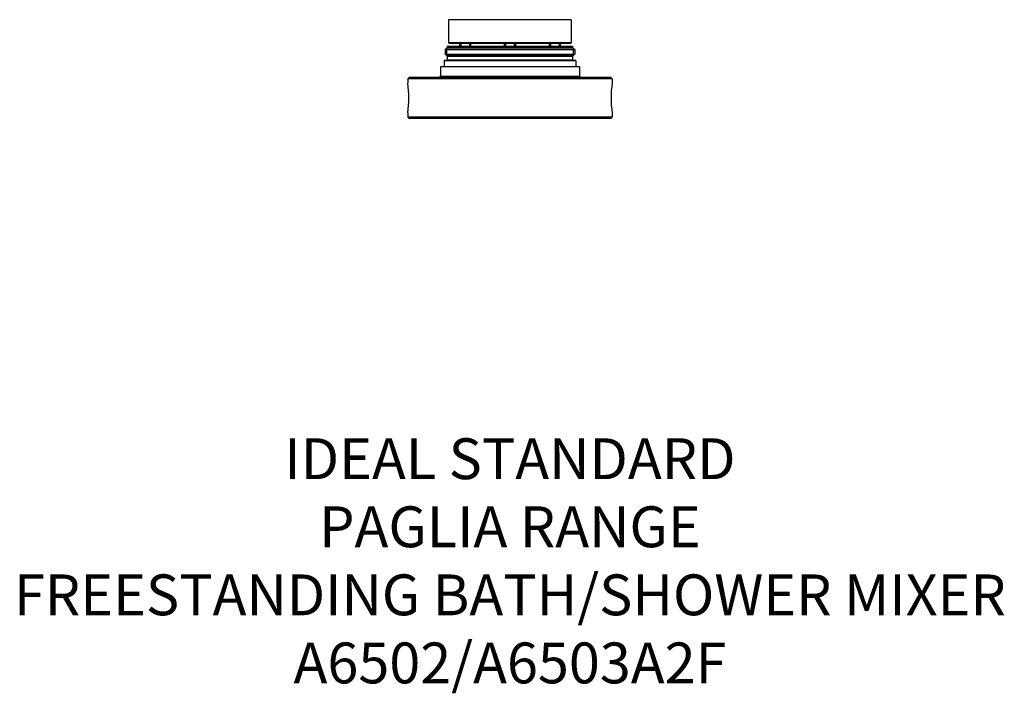
# Model space of a CAD drawing. Units: millimetres. Extents: x -360 to 363, y -542 to 913.
# Drawn here: x -360 to 363, y -542 to -47 of the extents above; entities that cross this region are included whole.
import ezdxf

# ---------------------------------------------------------------- set-up
doc = ezdxf.new("R2010")
doc.units = ezdxf.units.MM
doc.header["$LTSCALE"] = 54.820741
doc.layers.add('DETAIL', color=2, linetype='CONTINUOUS')
doc.layers.add('Text', color=7, linetype='CONTINUOUS')
doc.styles.add('Fastrack', font='simplex.shx')

msp = doc.modelspace()

# ---------------------------------------------------------------- linework, layer by layer
at = {"layer": 'DETAIL'}
for p, q in [((45, -47.5), (-45, -47.5)), ((-45, -47.5), (-45, -64.5)), ((45, -47.5), (45, -64.5)), ((45, -64.5), (-45, -64.5)), ((-44.5, -65), (-45, -64.5)), ((44.5, -65), (-44.5, -65)), ((-36.909, -65), (-36.909, -67)), ((-36.909, -67), (-36.909, -65)), ((-36.109, -65), (-36.109, -67)), ((-29.709, -65), (-29.709, -67)), ((-28.909, -65), (-28.909, -67)), ((-28.909, -67), (-28.909, -65)), ((-4, -65), (-4, -67)), ((-4, -67), (-4, -65)), ((-3.2, -65), (-3.2, -67)), ((3.2, -65), (3.2, -67)), ((4, -65), (4, -67)), ((4, -67), (4, -65)), ((28.909, -65), (28.909, -67)), ((28.909, -67), (28.909, -65)), ((29.709, -65), (29.709, -67)), ((36.109, -65), (36.109, -67)), ((36.909, -65), (36.909, -67)), ((36.909, -67), (36.909, -65)), ((44.5, -65), (45, -64.5)), ((-46, -68), (-47.5, -69.5)), ((-47.5, -69.5), (47.5, -69.5)), ((-47.5, -69.5), (-47.5, -72.8)), ((46.5, -68.5), (-46.5, -68.5)), ((-46.5, -68.5), (-46.5, -73.8)), ((-46, -67), (46, -67)), ((-46, -67), (-46, -68)), ((-46, -68), (46, -68)), ((46, -67), (46, -68)), ((46, -68), (47.5, -69.5)), ((46.5, -68.5), (46.5, -73.8)), ((47.5, -69.5), (47.5, -72.8)), ((48.3, -77.7), (-48.3, -77.7)), ((-48.3, -77.7), (-48.3, -82)), ((48.1, -77.5), (-48.1, -77.5)), ((-47.5, -72.8), (47.5, -72.8)), ((-47.5, -72.8), (-46, -74.3)), ((46.5, -73.8), (-46.5, -73.8)), ((-46, -74.3), (46, -74.3)), ((-46, -74.3), (-46, -76.9)), ((-46, -76.9), (46, -76.9)), ((47.5, -72.8), (46, -74.3)), ((46, -74.3), (46, -76.9)), ((48.3, -77.7), (48.3, -82)), ((-51, -82), (51, -82)), ((-51, -82), (-51, -89)), ((51, -82), (51, -89)), ((-74, -90), (-75, -91)), ((75, -91), (-75, -91)), ((-75, -91), (-75, -94)), ((74, -90), (-74, -90)), ((-51, -89), (-52, -90)), ((-51, -89), (51, -89)), ((51, -89), (52, -90)), ((74, -90), (75, -91)), ((75, -91), (75, -94)), ((-75, -116), (-75, -119)), ((75, -119), (-75, -119)), ((-74, -120), (-75, -119)), ((74, -120), (-74, -120)), ((74, -120), (75, -119)), ((75, -116), (75, -119))]:
    msp.add_line(p, q, dxfattribs=at)
for centre, radius, start, end in [((0, -39), 40, 223.692989, 224.427076), ((0, -39), 40, 315.572924, 316.307011), ((-48.1, -77.7), 0.2, 90, 180), ((-46.6, -76.9), 0.6, 270, 0), ((46.6, -76.9), 0.6, 180, 270), ((48.1, -77.7), 0.2, 0, 90), ((-149.19, -105), 75.001, 351.566333, 8.433667), ((149.19, -105), 75.001, 171.566333, 188.433667)]:
    msp.add_arc(centre, radius, start, end, dxfattribs=at)

# ---------------------------------------------------------------- texts
at = {"layer": 'Text', "insert": (0, -355), "char_height": 30, "width": 2237.2895, "attachment_point": 2, "style": 'Fastrack'}
msp.add_mtext('IDEAL STANDARD\\PPAGLIA RANGE\\PFREESTANDING BATH/SHOWER MIXER\\PA6502/A6503A2F', dxfattribs=at)

doc.saveas('drawing.dxf')
